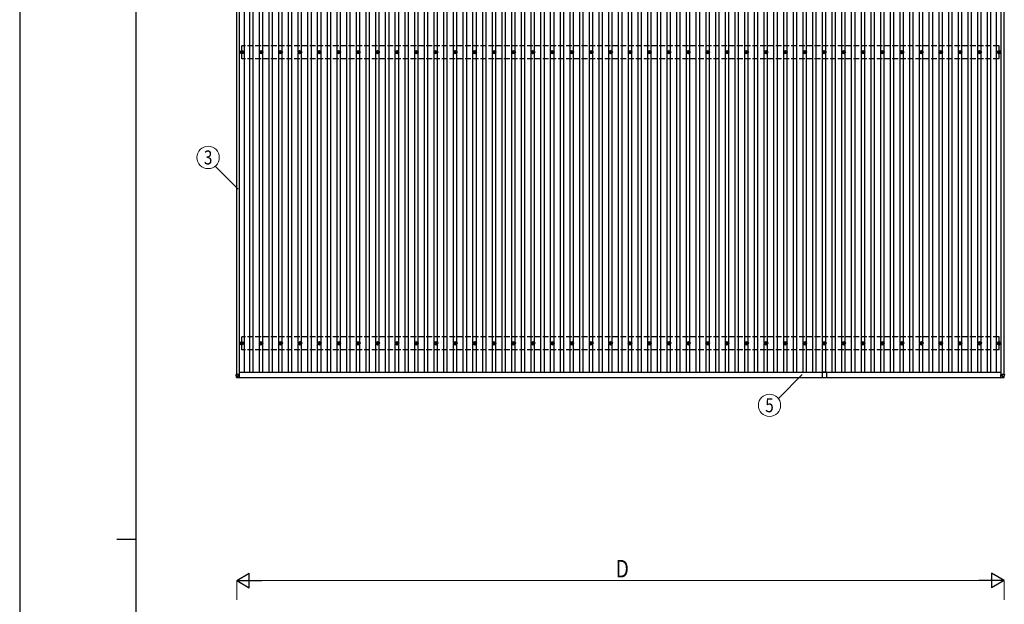
# Model space of a CAD drawing. Units: millimetres. Extents: x 0 to 33640, y 0 to 23760.
# Drawn here: x 0 to 10142, y 11710 to 17735 of the extents above; entities that cross this region are included whole.
import ezdxf
from ezdxf.enums import TextEntityAlignment as Align

# ---------------------------------------------------------------- set-up
doc = ezdxf.new("R2010")
doc.units = ezdxf.units.MM
doc.linetypes.add('YHIDDEN_1', pattern=[4, 3, -1])
for name, color, linetype, lineweight in [('YKK_13', 4, 'Continuous', 30), ('YKK_A1', 4, 'Continuous', 30), ('YKK_D', 6, 'Continuous', 13), ('YKK_ZWAK', 7, 'Continuous', 30)]:
    doc.layers.add(name, color=color, linetype=linetype, lineweight=lineweight)
doc.styles.add('text-b', font='extslim2.shx', dxfattribs={"width": 0.8, "bigfont": 'extfont2.shx'})

msp = doc.modelspace()

# ---------------------------------------------------------------- linework, layer by layer
at = {"layer": 'YKK_13'}
for p, q in [((2277, 17402), (2281, 17402)), ((2277, 17398), (2281, 17398)), ((2285, 17410), (2285, 17406)), ((2285, 17395), (2285, 17390)), ((2288, 17410), (2288, 17406)), ((2288, 17395), (2288, 17390)), ((2292, 17402), (2297, 17402)), ((2292, 17398), (2297, 17398)), ((2477, 17402), (2481, 17402)), ((2477, 17398), (2481, 17398)), ((2485, 17410), (2485, 17406)), ((2485, 17395), (2485, 17390)), ((2488, 17410), (2488, 17406)), ((2488, 17395), (2488, 17390)), ((2492, 17402), (2497, 17402)), ((2492, 17398), (2497, 17398)), ((2677, 17402), (2681, 17402)), ((2677, 17398), (2681, 17398)), ((2685, 17410), (2685, 17406)), ((2685, 17395), (2685, 17390)), ((2688, 17410), (2688, 17406)), ((2688, 17395), (2688, 17390)), ((2692, 17402), (2697, 17402)), ((2692, 17398), (2697, 17398)), ((2877, 17402), (2881, 17402)), ((2877, 17398), (2881, 17398)), ((2885, 17410), (2885, 17406)), ((2885, 17395), (2885, 17390)), ((2888, 17410), (2888, 17406)), ((2888, 17395), (2888, 17390)), ((2892, 17402), (2897, 17402)), ((2892, 17398), (2897, 17398)), ((3077, 17402), (3081, 17402)), ((3077, 17398), (3081, 17398)), ((3085, 17410), (3085, 17406)), ((3085, 17395), (3085, 17390)), ((3088, 17410), (3088, 17406)), ((3088, 17395), (3088, 17390)), ((3092, 17402), (3097, 17402)), ((3092, 17398), (3097, 17398)), ((3277, 17402), (3281, 17402)), ((3277, 17398), (3281, 17398)), ((3285, 17410), (3285, 17406)), ((3285, 17395), (3285, 17390)), ((3288, 17410), (3288, 17406)), ((3288, 17395), (3288, 17390)), ((3292, 17402), (3297, 17402)), ((3292, 17398), (3297, 17398)), ((3477, 17402), (3481, 17402)), ((3477, 17398), (3481, 17398)), ((3485, 17410), (3485, 17406)), ((3485, 17395), (3485, 17390)), ((3488, 17410), (3488, 17406)), ((3488, 17395), (3488, 17390)), ((3492, 17402), (3497, 17402)), ((3492, 17398), (3497, 17398)), ((3677, 17402), (3681, 17402)), ((3677, 17398), (3681, 17398)), ((3685, 17410), (3685, 17406)), ((3685, 17395), (3685, 17390)), ((3688, 17410), (3688, 17406)), ((3688, 17395), (3688, 17390)), ((3692, 17402), (3697, 17402)), ((3692, 17398), (3697, 17398)), ((3877, 17402), (3881, 17402)), ((3877, 17398), (3881, 17398)), ((3885, 17410), (3885, 17406)), ((3885, 17395), (3885, 17390)), ((3888, 17410), (3888, 17406)), ((3888, 17395), (3888, 17390)), ((3892, 17402), (3897, 17402)), ((3892, 17398), (3897, 17398)), ((4077, 17402), (4081, 17402)), ((4077, 17398), (4081, 17398)), ((4085, 17410), (4085, 17406)), ((4085, 17395), (4085, 17390)), ((4088, 17410), (4088, 17406)), ((4088, 17395), (4088, 17390)), ((4092, 17402), (4097, 17402)), ((4092, 17398), (4097, 17398)), ((4277, 17402), (4281, 17402)), ((4277, 17398), (4281, 17398)), ((4285, 17410), (4285, 17406)), ((4285, 17395), (4285, 17390)), ((4288, 17410), (4288, 17406)), ((4288, 17395), (4288, 17390)), ((4292, 17402), (4297, 17402)), ((4292, 17398), (4297, 17398)), ((4477, 17402), (4481, 17402)), ((4477, 17398), (4481, 17398)), ((4485, 17410), (4485, 17406)), ((4485, 17395), (4485, 17390)), ((4488, 17410), (4488, 17406)), ((4488, 17395), (4488, 17390)), ((4492, 17402), (4497, 17402)), ((4492, 17398), (4497, 17398)), ((4677, 17402), (4681, 17402)), ((4677, 17398), (4681, 17398)), ((4685, 17410), (4685, 17406)), ((4685, 17395), (4685, 17390)), ((4688, 17410), (4688, 17406)), ((4688, 17395), (4688, 17390)), ((4692, 17402), (4697, 17402)), ((4692, 17398), (4697, 17398)), ((4877, 17402), (4881, 17402)), ((4877, 17398), (4881, 17398)), ((4885, 17410), (4885, 17406)), ((4885, 17395), (4885, 17390)), ((4888, 17410), (4888, 17406)), ((4888, 17395), (4888, 17390)), ((4892, 17402), (4897, 17402)), ((4892, 17398), (4897, 17398)), ((5077, 17402), (5081, 17402)), ((5077, 17398), (5081, 17398)), ((5085, 17410), (5085, 17406)), ((5085, 17395), (5085, 17390)), ((5088, 17410), (5088, 17406)), ((5088, 17395), (5088, 17390)), ((5092, 17402), (5097, 17402)), ((5092, 17398), (5097, 17398)), ((5277, 17402), (5281, 17402)), ((5277, 17398), (5281, 17398)), ((5285, 17410), (5285, 17406)), ((5285, 17395), (5285, 17390)), ((5288, 17410), (5288, 17406)), ((5288, 17395), (5288, 17390)), ((5292, 17402), (5297, 17402)), ((5292, 17398), (5297, 17398)), ((5477, 17402), (5481, 17402)), ((5477, 17398), (5481, 17398)), ((5485, 17410), (5485, 17406)), ((5485, 17395), (5485, 17390)), ((5488, 17410), (5488, 17406)), ((5488, 17395), (5488, 17390)), ((5492, 17402), (5497, 17402)), ((5492, 17398), (5497, 17398)), ((5677, 17402), (5681, 17402)), ((5677, 17398), (5681, 17398)), ((5685, 17410), (5685, 17406)), ((5685, 17395), (5685, 17390)), ((5688, 17410), (5688, 17406)), ((5688, 17395), (5688, 17390)), ((5692, 17402), (5697, 17402)), ((5692, 17398), (5697, 17398)), ((5877, 17402), (5881, 17402)), ((5877, 17398), (5881, 17398)), ((5885, 17410), (5885, 17406)), ((5885, 17395), (5885, 17390)), ((5888, 17410), (5888, 17406)), ((5888, 17395), (5888, 17390)), ((5892, 17402), (5897, 17402)), ((5892, 17398), (5897, 17398)), ((6077, 17402), (6081, 17402)), ((6077, 17398), (6081, 17398)), ((6085, 17410), (6085, 17406)), ((6085, 17395), (6085, 17390)), ((6088, 17410), (6088, 17406)), ((6088, 17395), (6088, 17390)), ((6092, 17402), (6097, 17402)), ((6092, 17398), (6097, 17398)), ((6277, 17402), (6281, 17402)), ((6277, 17398), (6281, 17398)), ((6285, 17410), (6285, 17406)), ((6285, 17395), (6285, 17390)), ((6288, 17410), (6288, 17406)), ((6288, 17395), (6288, 17390)), ((6292, 17402), (6297, 17402)), ((6292, 17398), (6297, 17398)), ((6477, 17402), (6481, 17402)), ((6477, 17398), (6481, 17398)), ((6485, 17410), (6485, 17406)), ((6485, 17395), (6485, 17390)), ((6488, 17410), (6488, 17406)), ((6488, 17395), (6488, 17390)), ((6492, 17402), (6497, 17402)), ((6492, 17398), (6497, 17398)), ((6677, 17402), (6681, 17402)), ((6677, 17398), (6681, 17398)), ((6685, 17410), (6685, 17406)), ((6685, 17395), (6685, 17390)), ((6688, 17410), (6688, 17406)), ((6688, 17395), (6688, 17390)), ((6692, 17402), (6697, 17402)), ((6692, 17398), (6697, 17398)), ((6877, 17402), (6881, 17402)), ((6877, 17398), (6881, 17398)), ((6885, 17410), (6885, 17406)), ((6885, 17395), (6885, 17390)), ((6888, 17410), (6888, 17406)), ((6888, 17395), (6888, 17390)), ((6892, 17402), (6897, 17402)), ((6892, 17398), (6897, 17398)), ((7077, 17402), (7081, 17402)), ((7077, 17398), (7081, 17398)), ((7085, 17410), (7085, 17406)), ((7085, 17395), (7085, 17390)), ((7088, 17410), (7088, 17406)), ((7088, 17395), (7088, 17390)), ((7092, 17402), (7097, 17402)), ((7092, 17398), (7097, 17398)), ((7277, 17402), (7281, 17402)), ((7277, 17398), (7281, 17398)), ((7285, 17410), (7285, 17406)), ((7285, 17395), (7285, 17390)), ((7288, 17410), (7288, 17406)), ((7288, 17395), (7288, 17390)), ((7292, 17402), (7297, 17402)), ((7292, 17398), (7297, 17398)), ((7477, 17402), (7481, 17402)), ((7477, 17398), (7481, 17398)), ((7485, 17410), (7485, 17406)), ((7485, 17395), (7485, 17390)), ((7488, 17410), (7488, 17406)), ((7488, 17395), (7488, 17390)), ((7492, 17402), (7497, 17402)), ((7492, 17398), (7497, 17398)), ((7677, 17402), (7681, 17402)), ((7677, 17398), (7681, 17398)), ((7685, 17410), (7685, 17406)), ((7685, 17395), (7685, 17390)), ((7688, 17410), (7688, 17406)), ((7688, 17395), (7688, 17390)), ((7692, 17402), (7697, 17402)), ((7692, 17398), (7697, 17398)), ((7877, 17402), (7881, 17402)), ((7877, 17398), (7881, 17398)), ((7885, 17410), (7885, 17406)), ((7885, 17395), (7885, 17390)), ((7888, 17410), (7888, 17406)), ((7888, 17395), (7888, 17390)), ((7892, 17402), (7897, 17402)), ((7892, 17398), (7897, 17398)), ((8077, 17402), (8081, 17402)), ((8077, 17398), (8081, 17398)), ((8085, 17410), (8085, 17406)), ((8085, 17395), (8085, 17390)), ((8088, 17410), (8088, 17406)), ((8088, 17395), (8088, 17390)), ((8092, 17402), (8097, 17402)), ((8092, 17398), (8097, 17398)), ((8277, 17402), (8281, 17402)), ((8277, 17398), (8281, 17398)), ((8285, 17410), (8285, 17406)), ((8285, 17395), (8285, 17390)), ((8288, 17410), (8288, 17406)), ((8288, 17395), (8288, 17390)), ((8292, 17402), (8297, 17402)), ((8292, 17398), (8297, 17398)), ((8477, 17402), (8481, 17402)), ((8477, 17398), (8481, 17398)), ((8485, 17410), (8485, 17406)), ((8485, 17395), (8485, 17390)), ((8488, 17410), (8488, 17406)), ((8488, 17395), (8488, 17390)), ((8492, 17402), (8497, 17402)), ((8492, 17398), (8497, 17398)), ((8677, 17402), (8681, 17402)), ((8677, 17398), (8681, 17398)), ((8685, 17410), (8685, 17406)), ((8685, 17395), (8685, 17390)), ((8688, 17410), (8688, 17406)), ((8688, 17395), (8688, 17390)), ((8692, 17402), (8697, 17402)), ((8692, 17398), (8697, 17398)), ((8877, 17402), (8881, 17402)), ((8877, 17398), (8881, 17398)), ((8885, 17410), (8885, 17406)), ((8885, 17395), (8885, 17390)), ((8888, 17410), (8888, 17406)), ((8888, 17395), (8888, 17390)), ((8892, 17402), (8897, 17402)), ((8892, 17398), (8897, 17398)), ((9077, 17402), (9081, 17402)), ((9077, 17398), (9081, 17398)), ((9085, 17410), (9085, 17406)), ((9085, 17395), (9085, 17390)), ((9088, 17410), (9088, 17406)), ((9088, 17395), (9088, 17390)), ((9092, 17402), (9097, 17402)), ((9092, 17398), (9097, 17398)), ((9277, 17402), (9281, 17402)), ((9277, 17398), (9281, 17398)), ((9285, 17410), (9285, 17406)), ((9285, 17395), (9285, 17390)), ((9288, 17410), (9288, 17406)), ((9288, 17395), (9288, 17390)), ((9292, 17402), (9297, 17402)), ((9292, 17398), (9297, 17398)), ((9477, 17402), (9481, 17402)), ((9477, 17398), (9481, 17398)), ((9485, 17410), (9485, 17406)), ((9485, 17395), (9485, 17390)), ((9488, 17410), (9488, 17406)), ((9488, 17395), (9488, 17390)), ((9492, 17402), (9497, 17402)), ((9492, 17398), (9497, 17398)), ((9677, 17402), (9681, 17402)), ((9677, 17398), (9681, 17398)), ((9685, 17410), (9685, 17406)), ((9685, 17395), (9685, 17390)), ((9688, 17410), (9688, 17406)), ((9688, 17395), (9688, 17390)), ((9692, 17402), (9697, 17402)), ((9692, 17398), (9697, 17398)), ((9877, 17402), (9881, 17402)), ((9877, 17398), (9881, 17398)), ((9885, 17410), (9885, 17406)), ((9885, 17395), (9885, 17390)), ((9888, 17410), (9888, 17406)), ((9888, 17395), (9888, 17390)), ((9892, 17402), (9897, 17402)), ((9892, 17398), (9897, 17398)), ((10077, 17402), (10081, 17402)), ((10077, 17398), (10081, 17398)), ((10085, 17410), (10085, 17406)), ((10085, 17395), (10085, 17390)), ((10088, 17410), (10088, 17406)), ((10088, 17395), (10088, 17390)), ((10092, 17402), (10097, 17402)), ((10092, 17398), (10097, 17398)), ((2277, 14402), (2281, 14402)), ((2285, 14410), (2285, 14406)), ((2288, 14410), (2288, 14406)), ((2292, 14402), (2297, 14402)), ((2477, 14402), (2481, 14402)), ((2485, 14410), (2485, 14406)), ((2488, 14410), (2488, 14406)), ((2492, 14402), (2497, 14402)), ((2677, 14402), (2681, 14402)), ((2685, 14410), (2685, 14406)), ((2688, 14410), (2688, 14406)), ((2692, 14402), (2697, 14402)), ((2877, 14402), (2881, 14402)), ((2885, 14410), (2885, 14406)), ((2888, 14410), (2888, 14406)), ((2892, 14402), (2897, 14402)), ((3077, 14402), (3081, 14402)), ((3085, 14410), (3085, 14406)), ((3088, 14410), (3088, 14406)), ((3092, 14402), (3097, 14402)), ((3277, 14402), (3281, 14402)), ((3285, 14410), (3285, 14406)), ((3288, 14410), (3288, 14406)), ((3292, 14402), (3297, 14402)), ((3477, 14402), (3481, 14402)), ((3485, 14410), (3485, 14406)), ((3488, 14410), (3488, 14406)), ((3492, 14402), (3497, 14402)), ((3677, 14402), (3681, 14402)), ((3685, 14410), (3685, 14406)), ((3688, 14410), (3688, 14406)), ((3692, 14402), (3697, 14402)), ((3877, 14402), (3881, 14402)), ((3885, 14410), (3885, 14406)), ((3888, 14410), (3888, 14406)), ((3892, 14402), (3897, 14402)), ((4077, 14402), (4081, 14402)), ((4085, 14410), (4085, 14406)), ((4088, 14410), (4088, 14406)), ((4092, 14402), (4097, 14402)), ((4277, 14402), (4281, 14402)), ((4285, 14410), (4285, 14406)), ((4288, 14410), (4288, 14406)), ((4292, 14402), (4297, 14402)), ((4477, 14402), (4481, 14402)), ((4485, 14410), (4485, 14406)), ((4488, 14410), (4488, 14406)), ((4492, 14402), (4497, 14402)), ((4677, 14402), (4681, 14402)), ((4685, 14410), (4685, 14406)), ((4688, 14410), (4688, 14406)), ((4692, 14402), (4697, 14402)), ((4877, 14402), (4881, 14402)), ((4885, 14410), (4885, 14406)), ((4888, 14410), (4888, 14406)), ((4892, 14402), (4897, 14402)), ((5077, 14402), (5081, 14402)), ((5085, 14410), (5085, 14406)), ((5088, 14410), (5088, 14406)), ((5092, 14402), (5097, 14402)), ((5277, 14402), (5281, 14402)), ((5285, 14410), (5285, 14406)), ((5288, 14410), (5288, 14406)), ((5292, 14402), (5297, 14402)), ((5477, 14402), (5481, 14402)), ((5485, 14410), (5485, 14406)), ((5488, 14410), (5488, 14406)), ((5492, 14402), (5497, 14402)), ((5677, 14402), (5681, 14402)), ((5685, 14410), (5685, 14406)), ((5688, 14410), (5688, 14406)), ((5692, 14402), (5697, 14402)), ((5877, 14402), (5881, 14402)), ((5885, 14410), (5885, 14406)), ((5888, 14410), (5888, 14406)), ((5892, 14402), (5897, 14402)), ((6077, 14402), (6081, 14402)), ((6085, 14410), (6085, 14406)), ((6088, 14410), (6088, 14406)), ((6092, 14402), (6097, 14402)), ((6277, 14402), (6281, 14402)), ((6285, 14410), (6285, 14406)), ((6288, 14410), (6288, 14406)), ((6292, 14402), (6297, 14402)), ((6477, 14402), (6481, 14402)), ((6485, 14410), (6485, 14406)), ((6488, 14410), (6488, 14406)), ((6492, 14402), (6497, 14402)), ((6677, 14402), (6681, 14402)), ((6685, 14410), (6685, 14406)), ((6688, 14410), (6688, 14406)), ((6692, 14402), (6697, 14402)), ((6877, 14402), (6881, 14402)), ((6885, 14410), (6885, 14406)), ((6888, 14410), (6888, 14406)), ((6892, 14402), (6897, 14402)), ((7077, 14402), (7081, 14402)), ((7085, 14410), (7085, 14406)), ((7088, 14410), (7088, 14406)), ((7092, 14402), (7097, 14402)), ((7277, 14402), (7281, 14402)), ((7285, 14410), (7285, 14406)), ((7288, 14410), (7288, 14406)), ((7292, 14402), (7297, 14402)), ((7477, 14402), (7481, 14402)), ((7485, 14410), (7485, 14406)), ((7488, 14410), (7488, 14406)), ((7492, 14402), (7497, 14402)), ((7677, 14402), (7681, 14402)), ((7685, 14410), (7685, 14406)), ((7688, 14410), (7688, 14406)), ((7692, 14402), (7697, 14402)), ((7877, 14402), (7881, 14402)), ((7885, 14410), (7885, 14406)), ((7888, 14410), (7888, 14406)), ((7892, 14402), (7897, 14402)), ((8077, 14402), (8081, 14402)), ((8085, 14410), (8085, 14406)), ((8088, 14410), (8088, 14406)), ((8092, 14402), (8097, 14402)), ((8277, 14402), (8281, 14402)), ((8285, 14410), (8285, 14406)), ((8288, 14410), (8288, 14406)), ((8292, 14402), (8297, 14402)), ((8477, 14402), (8481, 14402)), ((8485, 14410), (8485, 14406)), ((8488, 14410), (8488, 14406)), ((8492, 14402), (8497, 14402)), ((8677, 14402), (8681, 14402)), ((8685, 14410), (8685, 14406)), ((8688, 14410), (8688, 14406)), ((8692, 14402), (8697, 14402)), ((8877, 14402), (8881, 14402)), ((8885, 14410), (8885, 14406)), ((8888, 14410), (8888, 14406)), ((8892, 14402), (8897, 14402)), ((9077, 14402), (9081, 14402)), ((9085, 14410), (9085, 14406)), ((9088, 14410), (9088, 14406)), ((9092, 14402), (9097, 14402)), ((9277, 14402), (9281, 14402)), ((9285, 14410), (9285, 14406)), ((9288, 14410), (9288, 14406)), ((9292, 14402), (9297, 14402)), ((9477, 14402), (9481, 14402)), ((9485, 14410), (9485, 14406)), ((9488, 14410), (9488, 14406)), ((9492, 14402), (9497, 14402)), ((9677, 14402), (9681, 14402)), ((9685, 14410), (9685, 14406)), ((9688, 14410), (9688, 14406)), ((9692, 14402), (9697, 14402)), ((9877, 14402), (9881, 14402)), ((9885, 14410), (9885, 14406)), ((9888, 14410), (9888, 14406)), ((9892, 14402), (9897, 14402)), ((10077, 14402), (10081, 14402)), ((10085, 14410), (10085, 14406)), ((10088, 14410), (10088, 14406)), ((10092, 14402), (10097, 14402)), ((2277, 14398), (2281, 14398)), ((2285, 14395), (2285, 14390)), ((2288, 14395), (2288, 14390)), ((2292, 14398), (2297, 14398)), ((2477, 14398), (2481, 14398)), ((2485, 14395), (2485, 14390)), ((2488, 14395), (2488, 14390)), ((2492, 14398), (2497, 14398)), ((2677, 14398), (2681, 14398)), ((2685, 14395), (2685, 14390)), ((2688, 14395), (2688, 14390)), ((2692, 14398), (2697, 14398)), ((2877, 14398), (2881, 14398)), ((2885, 14395), (2885, 14390)), ((2888, 14395), (2888, 14390)), ((2892, 14398), (2897, 14398)), ((3077, 14398), (3081, 14398)), ((3085, 14395), (3085, 14390)), ((3088, 14395), (3088, 14390)), ((3092, 14398), (3097, 14398)), ((3277, 14398), (3281, 14398)), ((3285, 14395), (3285, 14390)), ((3288, 14395), (3288, 14390)), ((3292, 14398), (3297, 14398)), ((3477, 14398), (3481, 14398)), ((3485, 14395), (3485, 14390)), ((3488, 14395), (3488, 14390)), ((3492, 14398), (3497, 14398)), ((3677, 14398), (3681, 14398)), ((3685, 14395), (3685, 14390)), ((3688, 14395), (3688, 14390)), ((3692, 14398), (3697, 14398)), ((3877, 14398), (3881, 14398)), ((3885, 14395), (3885, 14390)), ((3888, 14395), (3888, 14390)), ((3892, 14398), (3897, 14398)), ((4077, 14398), (4081, 14398)), ((4085, 14395), (4085, 14390)), ((4088, 14395), (4088, 14390)), ((4092, 14398), (4097, 14398)), ((4277, 14398), (4281, 14398)), ((4285, 14395), (4285, 14390)), ((4288, 14395), (4288, 14390)), ((4292, 14398), (4297, 14398)), ((4477, 14398), (4481, 14398)), ((4485, 14395), (4485, 14390)), ((4488, 14395), (4488, 14390)), ((4492, 14398), (4497, 14398)), ((4677, 14398), (4681, 14398)), ((4685, 14395), (4685, 14390)), ((4688, 14395), (4688, 14390)), ((4692, 14398), (4697, 14398)), ((4877, 14398), (4881, 14398)), ((4885, 14395), (4885, 14390)), ((4888, 14395), (4888, 14390)), ((4892, 14398), (4897, 14398)), ((5077, 14398), (5081, 14398)), ((5085, 14395), (5085, 14390)), ((5088, 14395), (5088, 14390)), ((5092, 14398), (5097, 14398)), ((5277, 14398), (5281, 14398)), ((5285, 14395), (5285, 14390)), ((5288, 14395), (5288, 14390)), ((5292, 14398), (5297, 14398)), ((5477, 14398), (5481, 14398)), ((5485, 14395), (5485, 14390)), ((5488, 14395), (5488, 14390)), ((5492, 14398), (5497, 14398)), ((5677, 14398), (5681, 14398)), ((5685, 14395), (5685, 14390)), ((5688, 14395), (5688, 14390)), ((5692, 14398), (5697, 14398)), ((5877, 14398), (5881, 14398)), ((5885, 14395), (5885, 14390)), ((5888, 14395), (5888, 14390)), ((5892, 14398), (5897, 14398)), ((6077, 14398), (6081, 14398)), ((6085, 14395), (6085, 14390)), ((6088, 14395), (6088, 14390)), ((6092, 14398), (6097, 14398)), ((6277, 14398), (6281, 14398)), ((6285, 14395), (6285, 14390)), ((6288, 14395), (6288, 14390)), ((6292, 14398), (6297, 14398)), ((6477, 14398), (6481, 14398)), ((6485, 14395), (6485, 14390)), ((6488, 14395), (6488, 14390)), ((6492, 14398), (6497, 14398)), ((6677, 14398), (6681, 14398)), ((6685, 14395), (6685, 14390)), ((6688, 14395), (6688, 14390)), ((6692, 14398), (6697, 14398)), ((6877, 14398), (6881, 14398)), ((6885, 14395), (6885, 14390)), ((6888, 14395), (6888, 14390)), ((6892, 14398), (6897, 14398)), ((7077, 14398), (7081, 14398)), ((7085, 14395), (7085, 14390)), ((7088, 14395), (7088, 14390)), ((7092, 14398), (7097, 14398)), ((7277, 14398), (7281, 14398)), ((7285, 14395), (7285, 14390)), ((7288, 14395), (7288, 14390)), ((7292, 14398), (7297, 14398)), ((7477, 14398), (7481, 14398)), ((7485, 14395), (7485, 14390)), ((7488, 14395), (7488, 14390)), ((7492, 14398), (7497, 14398)), ((7677, 14398), (7681, 14398)), ((7685, 14395), (7685, 14390)), ((7688, 14395), (7688, 14390)), ((7692, 14398), (7697, 14398)), ((7877, 14398), (7881, 14398)), ((7885, 14395), (7885, 14390)), ((7888, 14395), (7888, 14390)), ((7892, 14398), (7897, 14398)), ((8077, 14398), (8081, 14398)), ((8085, 14395), (8085, 14390)), ((8088, 14395), (8088, 14390)), ((8092, 14398), (8097, 14398)), ((8277, 14398), (8281, 14398)), ((8285, 14395), (8285, 14390)), ((8288, 14395), (8288, 14390)), ((8292, 14398), (8297, 14398)), ((8477, 14398), (8481, 14398)), ((8485, 14395), (8485, 14390)), ((8488, 14395), (8488, 14390)), ((8492, 14398), (8497, 14398)), ((8677, 14398), (8681, 14398)), ((8685, 14395), (8685, 14390)), ((8688, 14395), (8688, 14390)), ((8692, 14398), (8697, 14398)), ((8877, 14398), (8881, 14398)), ((8885, 14395), (8885, 14390)), ((8888, 14395), (8888, 14390)), ((8892, 14398), (8897, 14398)), ((9077, 14398), (9081, 14398)), ((9085, 14395), (9085, 14390)), ((9088, 14395), (9088, 14390)), ((9092, 14398), (9097, 14398)), ((9277, 14398), (9281, 14398)), ((9285, 14395), (9285, 14390)), ((9288, 14395), (9288, 14390)), ((9292, 14398), (9297, 14398)), ((9477, 14398), (9481, 14398)), ((9485, 14395), (9485, 14390)), ((9488, 14395), (9488, 14390)), ((9492, 14398), (9497, 14398)), ((9677, 14398), (9681, 14398)), ((9685, 14395), (9685, 14390)), ((9688, 14395), (9688, 14390)), ((9692, 14398), (9697, 14398)), ((9877, 14398), (9881, 14398)), ((9885, 14395), (9885, 14390)), ((9888, 14395), (9888, 14390)), ((9892, 14398), (9897, 14398)), ((10077, 14398), (10081, 14398)), ((10085, 14395), (10085, 14390)), ((10088, 14395), (10088, 14390)), ((10092, 14398), (10097, 14398)), ((8286, 14102), (8264, 14102)), ((8264, 14102), (8264, 14045)), ((8309, 14102), (8287, 14102)), ((8309, 14102), (8309, 14045)), ((2231, 14081), (2231, 14079)), ((2233, 14048), (2231, 14079)), ((2232, 14081), (2234, 14081)), ((2233, 14079), (2233, 14081)), ((2233, 14079), (2233, 14081)), ((2233, 14079), (2265, 14079)), ((2233, 14079), (2234, 14048)), ((2234, 14081), (2234, 14081)), ((2234, 14081), (2234, 14079)), ((2234, 14079), (2234, 14081)), ((2265, 14079), (2234, 14079)), ((2265, 14045), (2234, 14046)), ((2265, 14079), (2235, 14048)), ((2235, 14048), (2265, 14046)), ((2265, 14046), (2265, 14079)), ((2265, 14046), (2265, 14045)), ((8309, 14045), (8264, 14045)), ((10107, 14079), (10139, 14079)), ((10140, 14079), (10107, 14079)), ((10107, 14079), (10138, 14048)), ((10107, 14046), (10107, 14079)), ((10138, 14048), (10107, 14046)), ((10107, 14045), (10138, 14046)), ((10107, 14046), (10107, 14045)), ((10138, 14081), (10139, 14081)), ((10141, 14081), (10138, 14081)), ((10139, 14081), (10138, 14079)), ((10138, 14079), (10138, 14081)), ((10140, 14079), (10138, 14048)), ((10139, 14079), (10139, 14081)), ((10139, 14079), (10139, 14081)), ((10140, 14048), (10142, 14079)), ((10142, 14081), (10142, 14079))]:
    msp.add_line(p, q, dxfattribs=at)
at = {"layer": 'YKK_13', "linetype": 'YHIDDEN_1', "ltscale": 2}
msp.add_line((4064, 14046), (4109, 14046), dxfattribs=at)
at = {"layer": 'YKK_13'}
for centre, radius in [((2287, 17400), 18.3), ((2287, 17400), 10.2), ((2287, 17400), 5.85), ((2287, 17400), 5.25), ((2487, 17400), 18.3), ((2487, 17400), 10.2), ((2487, 17400), 5.85), ((2487, 17400), 5.25), ((2687, 17400), 18.3), ((2687, 17400), 10.2), ((2687, 17400), 5.85), ((2687, 17400), 5.25), ((2887, 17400), 18.3), ((2887, 17400), 10.2), ((2887, 17400), 5.85), ((2887, 17400), 5.25), ((3087, 17400), 18.3), ((3087, 17400), 10.2), ((3087, 17400), 5.85), ((3087, 17400), 5.25), ((3287, 17400), 18.3), ((3287, 17400), 10.2), ((3287, 17400), 5.85), ((3287, 17400), 5.25), ((3487, 17400), 18.3), ((3487, 17400), 10.2), ((3487, 17400), 5.85), ((3487, 17400), 5.25), ((3687, 17400), 18.3), ((3687, 17400), 10.2), ((3687, 17400), 5.85), ((3687, 17400), 5.25), ((3887, 17400), 18.3), ((3887, 17400), 10.2), ((3887, 17400), 5.85), ((3887, 17400), 5.25), ((4087, 17400), 18.3), ((4087, 17400), 10.2), ((4087, 17400), 5.85), ((4087, 17400), 5.25), ((4287, 17400), 18.3), ((4287, 17400), 10.2), ((4287, 17400), 5.85), ((4287, 17400), 5.25), ((4487, 17400), 18.3), ((4487, 17400), 10.2), ((4487, 17400), 5.85), ((4487, 17400), 5.25), ((4687, 17400), 18.3), ((4687, 17400), 10.2), ((4687, 17400), 5.85), ((4687, 17400), 5.25), ((4887, 17400), 18.3), ((4887, 17400), 10.2), ((4887, 17400), 5.85), ((4887, 17400), 5.25), ((5087, 17400), 18.3), ((5087, 17400), 10.2), ((5087, 17400), 5.85), ((5087, 17400), 5.25), ((5287, 17400), 18.3), ((5287, 17400), 10.2), ((5287, 17400), 5.85), ((5287, 17400), 5.25), ((5487, 17400), 18.3), ((5487, 17400), 10.2), ((5487, 17400), 5.85), ((5487, 17400), 5.25), ((5687, 17400), 18.3), ((5687, 17400), 10.2), ((5687, 17400), 5.85), ((5687, 17400), 5.25), ((5887, 17400), 18.3), ((5887, 17400), 10.2), ((5887, 17400), 5.85), ((5887, 17400), 5.25), ((6087, 17400), 18.3), ((6087, 17400), 10.2), ((6087, 17400), 5.85), ((6087, 17400), 5.25), ((6287, 17400), 18.3), ((6287, 17400), 10.2), ((6287, 17400), 5.85), ((6287, 17400), 5.25), ((6487, 17400), 18.3), ((6487, 17400), 10.2), ((6487, 17400), 5.85), ((6487, 17400), 5.25), ((6687, 17400), 18.3), ((6687, 17400), 10.2), ((6687, 17400), 5.85), ((6687, 17400), 5.25), ((6887, 17400), 18.3), ((6887, 17400), 10.2), ((6887, 17400), 5.85), ((6887, 17400), 5.25), ((7087, 17400), 18.3), ((7087, 17400), 10.2), ((7087, 17400), 5.85), ((7087, 17400), 5.25), ((7287, 17400), 18.3), ((7287, 17400), 10.2), ((7287, 17400), 5.85), ((7287, 17400), 5.25), ((7487, 17400), 18.3), ((7487, 17400), 10.2), ((7487, 17400), 5.85), ((7487, 17400), 5.25), ((7687, 17400), 18.3), ((7687, 17400), 10.2), ((7687, 17400), 5.85), ((7687, 17400), 5.25), ((7887, 17400), 18.3), ((7887, 17400), 10.2), ((7887, 17400), 5.85), ((7887, 17400), 5.25), ((8087, 17400), 18.3), ((8087, 17400), 10.2), ((8087, 17400), 5.85), ((8087, 17400), 5.25), ((8287, 17400), 18.3), ((8287, 17400), 10.2), ((8287, 17400), 5.85), ((8287, 17400), 5.25), ((8487, 17400), 18.3), ((8487, 17400), 10.2), ((8487, 17400), 5.85), ((8487, 17400), 5.25), ((8687, 17400), 18.3), ((8687, 17400), 10.2), ((8687, 17400), 5.85), ((8687, 17400), 5.25), ((8887, 17400), 18.3), ((8887, 17400), 10.2), ((8887, 17400), 5.85), ((8887, 17400), 5.25), ((9087, 17400), 18.3), ((9087, 17400), 10.2), ((9087, 17400), 5.85), ((9087, 17400), 5.25), ((9287, 17400), 18.3), ((9287, 17400), 10.2), ((9287, 17400), 5.85), ((9287, 17400), 5.25), ((9487, 17400), 18.3), ((9487, 17400), 10.2), ((9487, 17400), 5.85), ((9487, 17400), 5.25), ((9687, 17400), 18.3), ((9687, 17400), 10.2), ((9687, 17400), 5.85), ((9687, 17400), 5.25), ((9887, 17400), 18.3), ((9887, 17400), 10.2), ((9887, 17400), 5.85), ((9887, 17400), 5.25), ((10087, 17400), 18.3), ((10087, 17400), 10.2), ((10087, 17400), 5.85), ((10087, 17400), 5.25), ((2287, 14400), 18.3), ((2287, 14400), 10.2), ((2287, 14400), 5.85), ((2287, 14400), 5.25), ((2487, 14400), 18.3), ((2487, 14400), 10.2), ((2487, 14400), 5.85), ((2487, 14400), 5.25), ((2687, 14400), 18.3), ((2687, 14400), 10.2), ((2687, 14400), 5.85), ((2687, 14400), 5.25), ((2887, 14400), 18.3), ((2887, 14400), 10.2), ((2887, 14400), 5.85), ((2887, 14400), 5.25), ((3087, 14400), 18.3), ((3087, 14400), 10.2), ((3087, 14400), 5.85), ((3087, 14400), 5.25), ((3287, 14400), 18.3), ((3287, 14400), 10.2), ((3287, 14400), 5.85), ((3287, 14400), 5.25), ((3487, 14400), 18.3), ((3487, 14400), 10.2), ((3487, 14400), 5.85), ((3487, 14400), 5.25), ((3687, 14400), 18.3), ((3687, 14400), 10.2), ((3687, 14400), 5.85), ((3687, 14400), 5.25), ((3887, 14400), 18.3), ((3887, 14400), 10.2), ((3887, 14400), 5.85), ((3887, 14400), 5.25), ((4087, 14400), 18.3), ((4087, 14400), 10.2), ((4087, 14400), 5.85), ((4087, 14400), 5.25), ((4287, 14400), 18.3), ((4287, 14400), 10.2), ((4287, 14400), 5.85), ((4287, 14400), 5.25), ((4487, 14400), 18.3), ((4487, 14400), 10.2), ((4487, 14400), 5.85), ((4487, 14400), 5.25), ((4687, 14400), 18.3), ((4687, 14400), 10.2), ((4687, 14400), 5.85), ((4687, 14400), 5.25), ((4887, 14400), 18.3), ((4887, 14400), 10.2), ((4887, 14400), 5.85), ((4887, 14400), 5.25), ((5087, 14400), 18.3), ((5087, 14400), 10.2), ((5087, 14400), 5.85), ((5087, 14400), 5.25), ((5287, 14400), 18.3), ((5287, 14400), 10.2), ((5287, 14400), 5.85), ((5287, 14400), 5.25), ((5487, 14400), 18.3), ((5487, 14400), 10.2), ((5487, 14400), 5.85), ((5487, 14400), 5.25), ((5687, 14400), 18.3), ((5687, 14400), 10.2), ((5687, 14400), 5.85), ((5687, 14400), 5.25), ((5887, 14400), 18.3), ((5887, 14400), 10.2), ((5887, 14400), 5.85), ((5887, 14400), 5.25), ((6087, 14400), 18.3), ((6087, 14400), 10.2), ((6087, 14400), 5.85), ((6087, 14400), 5.25), ((6287, 14400), 18.3), ((6287, 14400), 10.2), ((6287, 14400), 5.85), ((6287, 14400), 5.25), ((6487, 14400), 18.3), ((6487, 14400), 10.2), ((6487, 14400), 5.85), ((6487, 14400), 5.25), ((6687, 14400), 18.3), ((6687, 14400), 10.2), ((6687, 14400), 5.85), ((6687, 14400), 5.25), ((6887, 14400), 18.3), ((6887, 14400), 10.2), ((6887, 14400), 5.85), ((6887, 14400), 5.25), ((7087, 14400), 18.3), ((7087, 14400), 10.2), ((7087, 14400), 5.85), ((7087, 14400), 5.25), ((7287, 14400), 18.3), ((7287, 14400), 10.2), ((7287, 14400), 5.85), ((7287, 14400), 5.25), ((7487, 14400), 18.3), ((7487, 14400), 10.2), ((7487, 14400), 5.85), ((7487, 14400), 5.25), ((7687, 14400), 18.3), ((7687, 14400), 10.2), ((7687, 14400), 5.85), ((7687, 14400), 5.25), ((7887, 14400), 18.3), ((7887, 14400), 10.2), ((7887, 14400), 5.85), ((7887, 14400), 5.25), ((8087, 14400), 18.3), ((8087, 14400), 10.2), ((8087, 14400), 5.85), ((8087, 14400), 5.25), ((8287, 14400), 18.3), ((8287, 14400), 10.2), ((8287, 14400), 5.85), ((8287, 14400), 5.25), ((8487, 14400), 18.3), ((8487, 14400), 10.2), ((8487, 14400), 5.85), ((8487, 14400), 5.25), ((8687, 14400), 18.3), ((8687, 14400), 10.2), ((8687, 14400), 5.85), ((8687, 14400), 5.25), ((8887, 14400), 18.3), ((8887, 14400), 10.2), ((8887, 14400), 5.85), ((8887, 14400), 5.25), ((9087, 14400), 18.3), ((9087, 14400), 10.2), ((9087, 14400), 5.85), ((9087, 14400), 5.25), ((9287, 14400), 18.3), ((9287, 14400), 10.2), ((9287, 14400), 5.85), ((9287, 14400), 5.25), ((9487, 14400), 18.3), ((9487, 14400), 10.2), ((9487, 14400), 5.85), ((9487, 14400), 5.25), ((9687, 14400), 18.3), ((9687, 14400), 10.2), ((9687, 14400), 5.85), ((9687, 14400), 5.25), ((9887, 14400), 18.3), ((9887, 14400), 10.2), ((9887, 14400), 5.85), ((9887, 14400), 5.25), ((10087, 14400), 18.3), ((10087, 14400), 10.2), ((10087, 14400), 5.85), ((10087, 14400), 5.25)]:
    msp.add_circle(centre, radius, dxfattribs=at)
for centre, radius, start, end in [((8287, 14102), 0.5, 224.427, 315.573), ((8286, 14101), 0.5, 44.427, 90), ((8287, 14101), 0.5, 90, 135.573), ((2235, 14048), 2, 183.5029, 266.5029), ((2234, 14056), 7.58, 262.1116, 277.2478), ((2127, 14054), 108, 355.7545, 356.7454), ((10138, 14048), 2, 273.4971, 356.4971), ((10139, 14056), 7.58, 262.7522, 277.8884), ((10245, 14054), 108, 183.2546, 184.2455)]:
    msp.add_arc(centre, radius, start, end, dxfattribs=at)
for centre, major_axis, ratio, start_param, end_param in [((2232, 14081), (-1, 0), 0.014308, 4.778368, 6.283186), ((2233, 14079), (-2, 0), 0.014285, 0, 1.518534), ((2234, 14081), (-0.501, 0), 0.014308, 4.778368, 6.283186), ((2234, 14079), (-0.501, 0), 0.014285, 0, 1.518534), ((2235, 14048), (-2, -0.12), 0.038822, 6.282311, 7.800845)]:
    msp.add_ellipse(centre, major_axis=major_axis, ratio=ratio, start_param=start_param, end_param=end_param, dxfattribs=at)
at = {"layer": 'YKK_13', "extrusion": (0, 0, -1)}
for centre, major_axis, ratio, start_param, end_param in [((10138, 14048), (2, -0.12), 0.038822, 6.282311, 7.800845), ((10139, 14081), (0.501, 0), 0.014308, 4.778368, 6.283186), ((10139, 14079), (0.501, 0), 0.014285, 0, 1.518534), ((10140, 14079), (2, 0), 0.014285, 0, 1.518534), ((10141, 14081), (1, 0), 0.014308, 4.778368, 6.283186)]:
    msp.add_ellipse(centre, major_axis=major_axis, ratio=ratio, start_param=start_param, end_param=end_param, dxfattribs=at)
at = {"layer": 'YKK_A1'}
for p, q in [((2235, 14079), (2235, 20720)), ((2264, 14079), (2264, 20720)), ((2313, 20694), (2313, 14104)), ((2369, 14104), (2369, 20694)), ((2404, 14104), (2404, 20694)), ((2569, 14104), (2569, 20694)), ((2604, 14104), (2604, 20694)), ((2769, 14104), (2769, 20694)), ((2804, 14104), (2804, 20694)), ((2969, 14104), (2969, 20694)), ((3004, 14104), (3004, 20694)), ((3169, 14104), (3169, 20694)), ((3204, 14104), (3204, 20694)), ((3369, 14104), (3369, 20694)), ((3404, 14104), (3404, 20694)), ((3569, 14104), (3569, 20694)), ((3604, 14104), (3604, 20694)), ((3769, 14104), (3769, 20694)), ((3804, 14104), (3804, 20694)), ((3969, 14104), (3969, 20694)), ((4004, 14104), (4004, 20694)), ((4169, 14104), (4169, 20694)), ((4204, 14104), (4204, 20694)), ((4369, 14104), (4369, 20694)), ((4404, 14104), (4404, 20694)), ((4569, 14104), (4569, 20694)), ((4604, 14104), (4604, 20694)), ((4769, 14104), (4769, 20694)), ((4804, 14104), (4804, 20694)), ((4969, 14104), (4969, 20694)), ((5004, 14104), (5004, 20694)), ((5169, 14104), (5169, 20694)), ((5204, 14104), (5204, 20694)), ((5369, 14104), (5369, 20694)), ((5404, 14104), (5404, 20694)), ((5569, 14104), (5569, 20694)), ((5604, 14104), (5604, 20694)), ((5769, 14104), (5769, 20694)), ((5804, 14104), (5804, 20694)), ((5969, 14104), (5969, 20694)), ((6004, 14104), (6004, 20694)), ((6169, 14104), (6169, 20694)), ((6204, 14104), (6204, 20694)), ((6369, 14104), (6369, 20694)), ((6404, 14104), (6404, 20694)), ((6569, 14104), (6569, 20694)), ((6604, 14104), (6604, 20694)), ((6769, 14104), (6769, 20694)), ((6804, 14104), (6804, 20694)), ((6969, 14104), (6969, 20694)), ((7004, 14104), (7004, 20694)), ((7169, 14104), (7169, 20694)), ((7204, 14104), (7204, 20694)), ((7369, 14104), (7369, 20694)), ((7404, 14104), (7404, 20694)), ((7569, 14104), (7569, 20694)), ((7604, 14104), (7604, 20694)), ((7769, 14104), (7769, 20694)), ((7804, 14104), (7804, 20694)), ((7969, 14104), (7969, 20694)), ((8004, 14104), (8004, 20694)), ((8169, 14104), (8169, 20694)), ((8204, 14104), (8204, 20694)), ((8369, 14104), (8369, 20694)), ((8404, 14104), (8404, 20694)), ((8569, 14104), (8569, 20694)), ((8604, 14104), (8604, 20694)), ((8769, 14104), (8769, 20694)), ((8804, 14104), (8804, 20694)), ((8969, 14104), (8969, 20694)), ((9004, 14104), (9004, 20694)), ((9169, 14104), (9169, 20694)), ((9204, 14104), (9204, 20694)), ((9369, 14104), (9369, 20694)), ((9404, 14104), (9404, 20694)), ((9569, 14104), (9569, 20694)), ((9604, 14104), (9604, 20694)), ((9769, 14104), (9769, 20694)), ((9804, 14104), (9804, 20694)), ((9969, 14104), (9969, 20694)), ((10004, 14104), (10004, 20694)), ((10060, 14104), (10060, 20694)), ((10110, 14079), (10110, 20719)), ((10139, 14081), (10139, 20719)), ((2469, 17405), (2469, 20395)), ((2504, 17405), (2504, 20395)), ((2669, 17405), (2669, 20395)), ((2704, 17405), (2704, 20395)), ((2869, 17405), (2869, 20395)), ((2904, 17405), (2904, 20395)), ((3069, 17405), (3069, 20395)), ((3104, 17405), (3104, 20395)), ((3269, 17405), (3269, 20395)), ((3304, 17405), (3304, 20395)), ((3469, 17405), (3469, 20395)), ((3504, 17405), (3504, 20395)), ((3669, 17405), (3669, 20395)), ((3704, 17405), (3704, 20395)), ((3869, 17405), (3869, 20395)), ((3904, 17405), (3904, 20395)), ((4069, 17405), (4069, 20395)), ((4104, 17405), (4104, 20395)), ((4269, 17405), (4269, 20395)), ((4304, 17405), (4304, 20395)), ((4469, 17405), (4469, 20395)), ((4504, 17405), (4504, 20395)), ((4669, 17405), (4669, 20395)), ((4704, 17405), (4704, 20395)), ((4869, 17405), (4869, 20395)), ((4904, 17405), (4904, 20395)), ((5069, 17405), (5069, 20395)), ((5104, 17405), (5104, 20395)), ((5269, 17405), (5269, 20395)), ((5304, 17405), (5304, 20395)), ((5469, 17405), (5469, 20395)), ((5504, 17405), (5504, 20395)), ((5669, 17405), (5669, 20395)), ((5704, 17405), (5704, 20395)), ((5869, 17405), (5869, 20395)), ((5904, 17405), (5904, 20395)), ((6069, 17405), (6069, 20395)), ((6104, 17405), (6104, 20395)), ((6269, 17405), (6269, 20395)), ((6304, 17405), (6304, 20395)), ((6469, 17405), (6469, 20395)), ((6504, 17405), (6504, 20395)), ((6669, 17405), (6669, 20395)), ((6704, 17405), (6704, 20395)), ((6869, 17405), (6869, 20395)), ((6904, 17405), (6904, 20395)), ((7069, 17405), (7069, 20395)), ((7104, 17405), (7104, 20395)), ((7269, 17405), (7269, 20395)), ((7304, 17405), (7304, 20395)), ((7469, 17405), (7469, 20395)), ((7504, 17405), (7504, 20395)), ((7669, 17405), (7669, 20395)), ((7704, 17405), (7704, 20395)), ((7869, 17405), (7869, 20395)), ((7904, 17405), (7904, 20395)), ((8069, 17405), (8069, 20395)), ((8104, 17405), (8104, 20395)), ((8269, 17405), (8269, 20395)), ((8304, 17405), (8304, 20395)), ((8469, 17405), (8469, 20395)), ((8504, 17405), (8504, 20395)), ((8669, 17405), (8669, 20395)), ((8704, 17405), (8704, 20395)), ((8869, 17405), (8869, 20395)), ((8904, 17405), (8904, 20395)), ((9069, 17405), (9069, 20395)), ((9104, 17405), (9104, 20395)), ((9269, 17405), (9269, 20395)), ((9304, 17405), (9304, 20395)), ((9469, 17405), (9469, 20395)), ((9504, 17405), (9504, 20395)), ((9669, 17405), (9669, 20395)), ((9704, 17405), (9704, 20395)), ((9869, 17405), (9869, 20395)), ((9904, 17405), (9904, 20395)), ((2469, 14405), (2469, 17395)), ((2504, 14405), (2504, 17395)), ((2669, 14405), (2669, 17395)), ((2704, 14405), (2704, 17395)), ((2869, 14405), (2869, 17395)), ((2904, 14405), (2904, 17395)), ((3069, 14405), (3069, 17395)), ((3104, 14405), (3104, 17395)), ((3269, 14405), (3269, 17395)), ((3304, 14405), (3304, 17395)), ((3469, 14405), (3469, 17395)), ((3504, 14405), (3504, 17395)), ((3669, 14405), (3669, 17395)), ((3704, 14405), (3704, 17395)), ((3869, 14405), (3869, 17395)), ((3904, 14405), (3904, 17395)), ((4069, 14405), (4069, 17395)), ((4104, 14405), (4104, 17395)), ((4269, 14405), (4269, 17395)), ((4304, 14405), (4304, 17395)), ((4469, 14405), (4469, 17395)), ((4504, 14405), (4504, 17395)), ((4669, 14405), (4669, 17395)), ((4704, 14405), (4704, 17395)), ((4869, 14405), (4869, 17395)), ((4904, 14405), (4904, 17395)), ((5069, 14405), (5069, 17395)), ((5104, 14405), (5104, 17395)), ((5269, 14405), (5269, 17395)), ((5304, 14405), (5304, 17395)), ((5469, 14405), (5469, 17395)), ((5504, 14405), (5504, 17395)), ((5669, 14405), (5669, 17395)), ((5704, 14405), (5704, 17395)), ((5869, 14405), (5869, 17395)), ((5904, 14405), (5904, 17395)), ((6069, 14405), (6069, 17395)), ((6104, 14405), (6104, 17395)), ((6269, 14405), (6269, 17395)), ((6304, 14405), (6304, 17395)), ((6469, 14405), (6469, 17395)), ((6504, 14405), (6504, 17395)), ((6669, 14405), (6669, 17395)), ((6704, 14405), (6704, 17395)), ((6869, 14405), (6869, 17395)), ((6904, 14405), (6904, 17395)), ((7069, 14405), (7069, 17395)), ((7104, 14405), (7104, 17395)), ((7269, 14405), (7269, 17395)), ((7304, 14405), (7304, 17395)), ((7469, 14405), (7469, 17395)), ((7504, 14405), (7504, 17395)), ((7669, 14405), (7669, 17395)), ((7704, 14405), (7704, 17395)), ((7869, 14405), (7869, 17395)), ((7904, 14405), (7904, 17395)), ((8069, 14405), (8069, 17395)), ((8104, 14405), (8104, 17395)), ((8269, 14405), (8269, 17395)), ((8304, 14405), (8304, 17395)), ((8469, 14405), (8469, 17395)), ((8504, 14405), (8504, 17395)), ((8669, 14405), (8669, 17395)), ((8704, 14405), (8704, 17395)), ((8869, 14405), (8869, 17395)), ((8904, 14405), (8904, 17395)), ((9069, 14405), (9069, 17395)), ((9104, 14405), (9104, 17395)), ((9269, 14405), (9269, 17395)), ((9304, 14405), (9304, 17395)), ((9469, 14405), (9469, 17395)), ((9504, 14405), (9504, 17395)), ((9669, 14405), (9669, 17395)), ((9704, 14405), (9704, 17395)), ((9869, 14405), (9869, 17395)), ((9904, 14405), (9904, 17395)), ((2469, 14104), (2469, 14395)), ((2504, 14104), (2504, 14395)), ((2669, 14104), (2669, 14395)), ((2704, 14104), (2704, 14395)), ((2869, 14104), (2869, 14395)), ((2904, 14104), (2904, 14395)), ((3069, 14104), (3069, 14395)), ((3104, 14104), (3104, 14395)), ((3269, 14104), (3269, 14395)), ((3304, 14104), (3304, 14395)), ((3469, 14104), (3469, 14395)), ((3504, 14104), (3504, 14395)), ((3669, 14104), (3669, 14395)), ((3704, 14104), (3704, 14395)), ((3869, 14104), (3869, 14395)), ((3904, 14104), (3904, 14395)), ((4069, 14104), (4069, 14395)), ((4104, 14104), (4104, 14395)), ((4269, 14104), (4269, 14395)), ((4304, 14104), (4304, 14395)), ((4469, 14104), (4469, 14395)), ((4504, 14104), (4504, 14395)), ((4669, 14104), (4669, 14395)), ((4704, 14104), (4704, 14395)), ((4869, 14104), (4869, 14395)), ((4904, 14104), (4904, 14395)), ((5069, 14104), (5069, 14395)), ((5104, 14104), (5104, 14395)), ((5269, 14104), (5269, 14395)), ((5304, 14104), (5304, 14395)), ((5469, 14104), (5469, 14395)), ((5504, 14104), (5504, 14395)), ((5669, 14104), (5669, 14395)), ((5704, 14104), (5704, 14395)), ((5869, 14104), (5869, 14395)), ((5904, 14104), (5904, 14395)), ((6069, 14104), (6069, 14395)), ((6104, 14104), (6104, 14395)), ((6269, 14104), (6269, 14395)), ((6304, 14104), (6304, 14395)), ((6469, 14104), (6469, 14395)), ((6504, 14104), (6504, 14395)), ((6669, 14104), (6669, 14395)), ((6704, 14104), (6704, 14395)), ((6869, 14104), (6869, 14395)), ((6904, 14104), (6904, 14395)), ((7069, 14104), (7069, 14395)), ((7104, 14104), (7104, 14395)), ((7269, 14104), (7269, 14395)), ((7304, 14104), (7304, 14395)), ((7469, 14104), (7469, 14395)), ((7504, 14104), (7504, 14395)), ((7669, 14104), (7669, 14395)), ((7704, 14104), (7704, 14395)), ((7869, 14104), (7869, 14395)), ((7904, 14104), (7904, 14395)), ((8069, 14104), (8069, 14395)), ((8104, 14104), (8104, 14395)), ((8269, 14104), (8269, 14395)), ((8304, 14104), (8304, 14395)), ((8469, 14104), (8469, 14395)), ((8504, 14104), (8504, 14395)), ((8669, 14104), (8669, 14395)), ((8704, 14104), (8704, 14395)), ((8869, 14104), (8869, 14395)), ((8904, 14104), (8904, 14395)), ((9069, 14104), (9069, 14395)), ((9104, 14104), (9104, 14395)), ((9269, 14104), (9269, 14395)), ((9304, 14104), (9304, 14395)), ((9469, 14104), (9469, 14395)), ((9504, 14104), (9504, 14395)), ((9669, 14104), (9669, 14395)), ((9704, 14104), (9704, 14395)), ((9869, 14104), (9869, 14395)), ((9904, 14104), (9904, 14395)), ((2264, 14104), (10110, 14104)), ((2265, 14046), (10107, 14046))]:
    msp.add_line(p, q, dxfattribs=at)
at = {"layer": 'YKK_A1', "linetype": 'YHIDDEN_1', "ltscale": 20}
for p, q in [((10087, 17467), (2287, 17467)), ((2287, 17333), (2287, 17467)), ((10087, 17333), (10087, 17467)), ((10087, 17333), (2287, 17333)), ((10087, 14467), (2287, 14467)), ((2287, 14333), (2287, 14467)), ((10087, 14333), (10087, 14467)), ((10087, 14333), (2287, 14333))]:
    msp.add_line(p, q, dxfattribs=at)
at = {"layer": 'YKK_D'}
for p, q in [((2013, 16225), (2251, 15987)), ((7815, 13832), (8060, 14077)), ((2235, 11755), (2235, 11956)), ((2385, 11955), (9989, 11955)), ((10139, 11755), (10139, 11956))]:
    msp.add_line(p, q, dxfattribs=at)
at = {"layer": 'YKK_D', "lineweight": -2}
for p, q in [((2235, 11955), (2364, 12030)), ((2364, 11880), (2364, 12030)), ((10139, 11955), (10009, 12030)), ((10009, 12030), (10009, 11880)), ((2235, 11955), (2364, 11880)), ((2235, 11955), (2494, 11955)), ((10139, 11955), (9879, 11955)), ((10139, 11955), (10009, 11880))]:
    msp.add_line(p, q, dxfattribs=at)
at = {"layer": 'YKK_D'}
for centre in [(1941, 16315), (7723, 13761)]:
    msp.add_circle(centre, 115, dxfattribs=at)
at = {"layer": 'YKK_ZWAK'}
for p, q in [((0, 23760), (0, 0)), ((1200, 1780), (1200, 22980)), ((1000, 12380), (1200, 12380))]:
    msp.add_line(p, q, dxfattribs=at)

# ---------------------------------------------------------------- texts
at = {"layer": 'YKK_D', "style": 'text-b', "width": 0.8}
for s, p in [('3', (1941, 16315)), ('5', (7723, 13761))]:
    msp.add_text(s, height=144, dxfattribs=at).set_placement(p, align=Align.MIDDLE_CENTER)
msp.add_text('D', height=180, dxfattribs=at).set_placement((6139, 11987))

doc.saveas('drawing.dxf')
